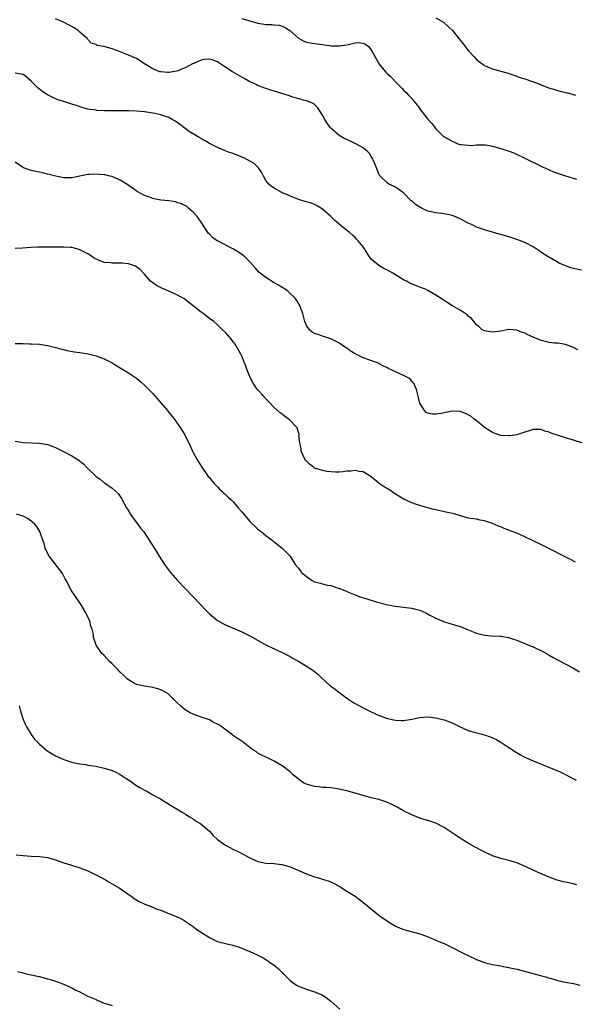
# Model space of a CAD drawing. Units: inches. Extents: x 2505000 to 2508000, y 1500000 to 1503000.
# Drawn here: x 2507556 to 2507693, y 1500966 to 1501210 of the extents above; entities that cross this region are included whole.
import ezdxf

# ---------------------------------------------------------------- set-up
doc = ezdxf.new("R2010")
doc.units = ezdxf.units.IN
doc.header["$MEASUREMENT"] = 0
doc.layers.add('LD25051500_10ft', color=61, linetype='Continuous')

msp = doc.modelspace()

# ---------------------------------------------------------------- linework, layer by layer
at = {"layer": 'LD25051500_10ft'}
for points, elevation in [([(2507695, 1501147.76), (2507693, 1501148.16), (2507692.33, 1501148.33), (2507691, 1501148.83), (2507690.87, 1501148.87), (2507690.57, 1501149), (2507689.42, 1501149.42), (2507689, 1501149.74), (2507687.25, 1501150.75), (2507686.91, 1501150.91), (2507685.65, 1501151.65), (2507685, 1501152.14), (2507683.74, 1501153), (2507683, 1501153.47), (2507681, 1501154.54), (2507679.87, 1501155), (2507679.24, 1501155.24), (2507677.74, 1501155.74), (2507677, 1501155.93), (2507676.21, 1501156.21), (2507675, 1501156.51), (2507674.64, 1501156.64), (2507671, 1501157.69), (2507670.02, 1501158.02), (2507669, 1501158.39), (2507667.79, 1501159), (2507667, 1501159.36), (2507665, 1501160.38), (2507663.64, 1501161), (2507663, 1501161.24), (2507662.71, 1501161.29), (2507661, 1501161.64), (2507659, 1501161.88), (2507657.81, 1501162.19), (2507657, 1501162.35), (2507655.59, 1501163), (2507655.2, 1501163.2), (2507653.97, 1501163.97), (2507653, 1501164.83), (2507652.9, 1501164.9), (2507651, 1501166.82), (2507650.74, 1501167), (2507649.76, 1501167.76), (2507649, 1501168.22), (2507648.49, 1501168.49), (2507647.38, 1501169), (2507647, 1501169.25), (2507645.19, 1501171), (2507645.11, 1501171.11), (2507645, 1501171.31), (2507644.29, 1501173), (2507643.51, 1501175), (2507643.32, 1501175.32), (2507643, 1501175.82), (2507642.57, 1501176.57), (2507642.18, 1501177), (2507641, 1501177.97), (2507639.23, 1501179), (2507637, 1501180.01), (2507636.31, 1501180.31), (2507635.05, 1501181), (2507633, 1501182.83), (2507632.85, 1501183), (2507632.1, 1501184.1), (2507631.58, 1501185), (2507631, 1501186.07), (2507629.85, 1501187.85), (2507628.84, 1501188.84), (2507628.5, 1501189), (2507627, 1501189.59), (2507626.25, 1501189.75), (2507623.39, 1501190.61), (2507622.82, 1501190.82), (2507618.19, 1501192.19), (2507616.71, 1501192.71), (2507615, 1501193.39), (2507614.24, 1501193.76), (2507613, 1501194.32), (2507611.74, 1501195), (2507611, 1501195.42), (2507608.75, 1501196.75), (2507606.31, 1501198.31), (2507605.33, 1501199), (2507605, 1501199.21), (2507603.72, 1501199.72), (2507603, 1501199.92), (2507601.82, 1501199.82), (2507601, 1501199.66), (2507599.46, 1501199), (2507599.15, 1501198.85), (2507599, 1501198.81), (2507597, 1501197.78), (2507596.45, 1501197.55), (2507595.28, 1501197), (2507595, 1501196.91), (2507593, 1501196.62), (2507592.63, 1501196.63), (2507591, 1501196.76), (2507590.8, 1501196.8), (2507590.19, 1501197), (2507589, 1501197.53), (2507587, 1501198.77), (2507586.58, 1501199), (2507585.66, 1501199.66), (2507585, 1501200.04), (2507583, 1501200.92), (2507581, 1501201.67), (2507579.86, 1501202.14), (2507579, 1501202.46), (2507577, 1501203.05), (2507575.31, 1501203.31), (2507575, 1501203.5), (2507573.83, 1501203.83), (2507572.87, 1501204.87), (2507572.81, 1501205), (2507571, 1501206.58), (2507570.58, 1501207), (2507569.61, 1501207.61), (2507568.33, 1501208.33), (2507566.97, 1501209), (2507565, 1501209.88)], 7490), ([(2507611, 1501209.93), (2507612.45, 1501209.55), (2507615, 1501208.78), (2507616.54, 1501208.54), (2507617, 1501208.45), (2507618.45, 1501208.45), (2507619, 1501208.35), (2507620.28, 1501208.28), (2507621, 1501208.04), (2507621.75, 1501207.75), (2507622.88, 1501207), (2507625, 1501205.1), (2507625.21, 1501205), (2507626.33, 1501204.33), (2507627, 1501204.1), (2507627.9, 1501203.9), (2507629.67, 1501203.67), (2507631, 1501203.53), (2507631.43, 1501203.43), (2507633.19, 1501203.19), (2507635, 1501203.15), (2507635.17, 1501203.17), (2507637, 1501203.46), (2507637.64, 1501203.64), (2507639, 1501203.89), (2507640.04, 1501204.04), (2507641, 1501203.88), (2507641.63, 1501203.63), (2507642.35, 1501203), (2507643, 1501202.23), (2507644.14, 1501200.14), (2507644.79, 1501199), (2507645, 1501198.69), (2507645.72, 1501197.72), (2507646.65, 1501196.65), (2507647, 1501196.27), (2507647.66, 1501195.66), (2507648.31, 1501195), (2507649, 1501194.26), (2507650.64, 1501192.64), (2507651, 1501192.25), (2507651.63, 1501191.63), (2507652.18, 1501191), (2507653, 1501190.13), (2507653.53, 1501189.53), (2507653.92, 1501189), (2507654.41, 1501188.41), (2507655.43, 1501187), (2507657, 1501185.02), (2507657.96, 1501183.96), (2507659, 1501182.67), (2507660.59, 1501181), (2507660.82, 1501180.82), (2507663, 1501179.61), (2507663.45, 1501179.45), (2507664.42, 1501179), (2507665, 1501178.83), (2507665.21, 1501178.79), (2507667, 1501178.59), (2507667.42, 1501178.58), (2507669, 1501178.69), (2507671, 1501178.75), (2507671.29, 1501178.71), (2507673, 1501178.4), (2507675, 1501177.81), (2507677.62, 1501177), (2507678.61, 1501176.61), (2507681, 1501175.42), (2507681.26, 1501175.26), (2507681.78, 1501175), (2507684.15, 1501173.85), (2507685.28, 1501173.28), (2507685.93, 1501173), (2507687, 1501172.51), (2507688.07, 1501172.07), (2507689, 1501171.73), (2507691, 1501171.07), (2507693.77, 1501170.23)], 7500), ([(2507659, 1501210.09), (2507660.86, 1501209), (2507662, 1501208), (2507663.05, 1501207), (2507664.67, 1501205), (2507665, 1501204.57), (2507665.71, 1501203.71), (2507667, 1501202.06), (2507668.46, 1501200.46), (2507669, 1501199.81), (2507670.08, 1501199), (2507670.62, 1501198.62), (2507671, 1501198.33), (2507672.13, 1501197.87), (2507673, 1501197.54), (2507676.55, 1501196.55), (2507678.03, 1501196.03), (2507679, 1501195.72), (2507679.48, 1501195.48), (2507681, 1501195.04), (2507684.03, 1501193.97), (2507685, 1501193.56), (2507686.84, 1501192.84), (2507688.35, 1501192.36), (2507689, 1501192.17), (2507689.93, 1501191.93), (2507691.53, 1501191.53), (2507693.46, 1501191)], 7510), ([(2507694.06, 1501128.06), (2507693, 1501128.63), (2507691, 1501129.37), (2507689.63, 1501129.63), (2507689, 1501129.68), (2507688.3, 1501129.7), (2507687, 1501129.88), (2507685, 1501130.35), (2507683, 1501131.2), (2507681.73, 1501131.73), (2507681, 1501132.17), (2507680.33, 1501132.33), (2507679, 1501132.92), (2507677.06, 1501133.06), (2507676.91, 1501133.09), (2507676.56, 1501133), (2507675, 1501132.68), (2507673, 1501132.37), (2507672.49, 1501132.49), (2507671, 1501132.7), (2507670.81, 1501132.81), (2507670.41, 1501133), (2507669.7, 1501133.7), (2507669, 1501134.23), (2507667.77, 1501135.77), (2507667, 1501136.32), (2507666.7, 1501136.7), (2507665, 1501137.8), (2507662.95, 1501139), (2507661.74, 1501139.75), (2507660.53, 1501140.53), (2507659.85, 1501141), (2507659, 1501141.55), (2507657, 1501142.72), (2507656.38, 1501143), (2507655.39, 1501143.39), (2507655, 1501143.56), (2507653.92, 1501143.92), (2507652.53, 1501144.53), (2507651.71, 1501145), (2507651, 1501145.34), (2507648.36, 1501147), (2507647, 1501147.74), (2507646.15, 1501148.15), (2507644.86, 1501148.86), (2507643, 1501150.48), (2507642.6, 1501151), (2507641.34, 1501153), (2507641, 1501153.49), (2507639.8, 1501155), (2507639.4, 1501155.4), (2507639, 1501155.82), (2507638.37, 1501156.37), (2507637.67, 1501157), (2507637.29, 1501157.29), (2507637, 1501157.55), (2507635.08, 1501159.08), (2507634, 1501160), (2507633, 1501161.03), (2507631, 1501162.84), (2507629.66, 1501163.66), (2507629, 1501163.98), (2507628.26, 1501164.26), (2507627, 1501164.6), (2507626.7, 1501164.7), (2507625, 1501165.21), (2507624.67, 1501165.33), (2507623, 1501166.01), (2507622.34, 1501166.34), (2507621, 1501166.87), (2507620.73, 1501167), (2507619, 1501167.98), (2507618.4, 1501168.4), (2507617.68, 1501169), (2507617, 1501169.91), (2507616.35, 1501171), (2507615.92, 1501171.92), (2507615.13, 1501173), (2507614.09, 1501174.09), (2507612.45, 1501175), (2507611.5, 1501175.5), (2507611, 1501175.69), (2507610.1, 1501176.1), (2507609, 1501176.49), (2507608.64, 1501176.64), (2507607.5, 1501177), (2507606.71, 1501177.29), (2507605, 1501178.03), (2507603, 1501179.03), (2507601.77, 1501179.77), (2507600.5, 1501180.5), (2507599.69, 1501181), (2507598.05, 1501182.05), (2507595.74, 1501183.74), (2507595, 1501184.29), (2507594.57, 1501184.57), (2507593.82, 1501185), (2507593, 1501185.43), (2507592.38, 1501185.63), (2507591, 1501186.12), (2507589.57, 1501186.42), (2507589, 1501186.58), (2507587, 1501186.88), (2507585, 1501187.05), (2507583.13, 1501187.13), (2507581.14, 1501187.14), (2507579.1, 1501187.1), (2507577.11, 1501187.11), (2507575.22, 1501187.22), (2507575, 1501187.26), (2507573.44, 1501187.44), (2507573, 1501187.56), (2507571.83, 1501187.83), (2507570.33, 1501188.33), (2507569, 1501188.8), (2507567, 1501189.45), (2507565.78, 1501189.78), (2507565, 1501190.12), (2507563.04, 1501191.04), (2507561.82, 1501191.82), (2507561, 1501192.46), (2507560.71, 1501192.71), (2507560.41, 1501193), (2507559, 1501194.47), (2507557.64, 1501195.64), (2507557, 1501196.12), (2507555, 1501196.43)], 7480), ([(2507695.26, 1501105), (2507693, 1501105.68), (2507691, 1501106.27), (2507689, 1501106.9), (2507687.44, 1501107.44), (2507687, 1501107.64), (2507685.93, 1501107.93), (2507685, 1501108.33), (2507683, 1501108.32), (2507682.04, 1501108.04), (2507681, 1501107.65), (2507679.02, 1501106.98), (2507677.25, 1501106.75), (2507677, 1501106.74), (2507675, 1501106.87), (2507674.53, 1501107), (2507673.4, 1501107.4), (2507673, 1501107.58), (2507671, 1501108.86), (2507670.82, 1501109), (2507669.86, 1501109.86), (2507668.36, 1501111), (2507667.61, 1501111.61), (2507667, 1501111.99), (2507666.32, 1501112.32), (2507665, 1501112.82), (2507663, 1501112.84), (2507660.29, 1501112.29), (2507659, 1501112.11), (2507658.15, 1501112.15), (2507657, 1501112.35), (2507656.58, 1501112.58), (2507656.14, 1501113), (2507655, 1501114.85), (2507654.58, 1501116.58), (2507654.21, 1501118.21), (2507653.87, 1501119), (2507653.65, 1501119.65), (2507653, 1501120.32), (2507652.72, 1501120.72), (2507652.32, 1501121), (2507651, 1501121.71), (2507649, 1501122.6), (2507648.19, 1501123), (2507647.37, 1501123.37), (2507647, 1501123.59), (2507646.01, 1501124.01), (2507645, 1501124.61), (2507644.7, 1501124.7), (2507644.04, 1501125), (2507642.41, 1501125.59), (2507641, 1501126.04), (2507639.05, 1501127.05), (2507637.77, 1501127.77), (2507637, 1501128.44), (2507636.64, 1501128.64), (2507635, 1501129.8), (2507633, 1501130.76), (2507631, 1501131.43), (2507629.8, 1501131.8), (2507629, 1501132.09), (2507628.43, 1501132.43), (2507627.76, 1501133), (2507627, 1501134.04), (2507626.62, 1501135), (2507626.11, 1501137), (2507625.54, 1501138.46), (2507625.36, 1501139), (2507625.23, 1501139.23), (2507625, 1501139.58), (2507624.45, 1501140.45), (2507624.01, 1501141), (2507623, 1501141.99), (2507622.48, 1501142.48), (2507621.75, 1501143), (2507621.3, 1501143.3), (2507621, 1501143.44), (2507620.05, 1501144.05), (2507619, 1501144.61), (2507617, 1501145.9), (2507615.57, 1501147), (2507615.27, 1501147.27), (2507614.31, 1501148.31), (2507613, 1501149.78), (2507611.74, 1501151), (2507611.35, 1501151.35), (2507610.2, 1501152.2), (2507608.96, 1501152.96), (2507605, 1501154.94), (2507604.9, 1501155), (2507603.8, 1501155.8), (2507603, 1501156.66), (2507602.82, 1501156.82), (2507601, 1501159.58), (2507600.42, 1501160.42), (2507599.96, 1501161), (2507599, 1501162.08), (2507597.96, 1501163), (2507597.43, 1501163.43), (2507596.13, 1501164.13), (2507595, 1501164.49), (2507594.6, 1501164.6), (2507593, 1501164.84), (2507591, 1501165.07), (2507589.36, 1501165.36), (2507589, 1501165.48), (2507588.21, 1501165.79), (2507587, 1501166.19), (2507585.18, 1501167.18), (2507583.99, 1501167.99), (2507582.82, 1501168.82), (2507581, 1501169.96), (2507579.29, 1501170.71), (2507579, 1501170.86), (2507578.43, 1501171), (2507577.27, 1501171.27), (2507577, 1501171.3), (2507575, 1501171.45), (2507573.35, 1501171.35), (2507573, 1501171.36), (2507571.01, 1501170.99), (2507569, 1501170.56), (2507567, 1501170.54), (2507565.07, 1501170.93), (2507563.4, 1501171.4), (2507563, 1501171.47), (2507561.78, 1501171.78), (2507561, 1501171.95), (2507560.12, 1501172.12), (2507559, 1501172.4), (2507558.51, 1501172.51), (2507557.04, 1501173.04), (2507555, 1501174.4)], 7470), ([(2507693.52, 1501075.52), (2507692.22, 1501076.22), (2507685.55, 1501079.55), (2507682.73, 1501081), (2507681, 1501081.82), (2507679, 1501082.67), (2507677.32, 1501083.32), (2507677, 1501083.47), (2507675.87, 1501083.87), (2507675, 1501084.27), (2507674.46, 1501084.46), (2507673, 1501085.1), (2507671, 1501085.76), (2507669.93, 1501085.93), (2507669, 1501086.14), (2507667.63, 1501086.37), (2507667, 1501086.43), (2507663.47, 1501087.47), (2507661.86, 1501087.86), (2507658.6, 1501088.6), (2507657, 1501088.99), (2507655, 1501089.52), (2507654.19, 1501089.81), (2507653, 1501090.19), (2507651.08, 1501091.08), (2507649.82, 1501091.82), (2507648.63, 1501092.63), (2507648.11, 1501093), (2507647, 1501093.71), (2507646.18, 1501094.18), (2507645, 1501094.99), (2507643.87, 1501095.87), (2507642.78, 1501096.78), (2507642.46, 1501097), (2507641, 1501097.86), (2507640.05, 1501097.95), (2507639, 1501098.22), (2507637.94, 1501098.06), (2507637, 1501098.04), (2507636.1, 1501097.9), (2507635, 1501097.81), (2507634.21, 1501097.79), (2507633, 1501097.86), (2507632.04, 1501097.96), (2507631, 1501098.17), (2507629, 1501098.81), (2507628.7, 1501099), (2507627.78, 1501099.78), (2507627, 1501100.5), (2507626.77, 1501100.77), (2507626.62, 1501101), (2507625.73, 1501103), (2507625.68, 1501103.68), (2507625.35, 1501105), (2507625.14, 1501106.86), (2507625.17, 1501107), (2507625.17, 1501107.16), (2507625, 1501107.6), (2507624.71, 1501108.71), (2507624.49, 1501109), (2507623, 1501110.56), (2507622.77, 1501110.77), (2507621.61, 1501111.62), (2507621, 1501112.1), (2507620.48, 1501112.48), (2507619, 1501113.79), (2507617.87, 1501115), (2507617.43, 1501115.43), (2507616.48, 1501116.48), (2507616.06, 1501117), (2507615, 1501118.15), (2507614.61, 1501118.61), (2507613.81, 1501119.81), (2507613.13, 1501121), (2507612.32, 1501123), (2507612, 1501124), (2507611.62, 1501125), (2507611, 1501126.48), (2507610.76, 1501127), (2507609.65, 1501129), (2507609.4, 1501129.4), (2507609, 1501129.96), (2507608.15, 1501131), (2507607, 1501132.28), (2507606.26, 1501133), (2507605, 1501134.18), (2507604.08, 1501135), (2507603, 1501135.82), (2507601.5, 1501137), (2507601, 1501137.34), (2507596.69, 1501140.69), (2507596.22, 1501141), (2507595, 1501141.66), (2507593.88, 1501142.12), (2507593, 1501142.54), (2507591.27, 1501143.27), (2507589.93, 1501143.93), (2507589, 1501144.61), (2507588.75, 1501144.75), (2507588.47, 1501145), (2507587, 1501146.7), (2507585.9, 1501147.9), (2507584.72, 1501148.72), (2507583.98, 1501149), (2507583, 1501149.28), (2507581.42, 1501149.42), (2507580.53, 1501149.47), (2507579, 1501149.42), (2507578.47, 1501149.53), (2507577, 1501149.63), (2507575.85, 1501150.15), (2507575, 1501150.47), (2507574.65, 1501150.65), (2507574.13, 1501151), (2507573.44, 1501151.44), (2507573, 1501151.74), (2507571, 1501152.78), (2507570.83, 1501152.83), (2507570.25, 1501153), (2507569, 1501153.3), (2507568.7, 1501153.3), (2507567, 1501153.44), (2507566.59, 1501153.41), (2507565, 1501153.43), (2507563, 1501153.41), (2507562.57, 1501153.43), (2507560.58, 1501153.42), (2507559, 1501153.36), (2507556.83, 1501153.17), (2507555, 1501153.08)], 7460), ([(2507555, 1501129.63), (2507556.42, 1501129.58), (2507557, 1501129.61), (2507558.45, 1501129.55), (2507559, 1501129.55), (2507561, 1501129.42), (2507563, 1501129.12), (2507564.68, 1501128.68), (2507565, 1501128.62), (2507566.25, 1501128.25), (2507567, 1501128.09), (2507567.87, 1501127.87), (2507569.57, 1501127.57), (2507571, 1501127.37), (2507573.06, 1501127.06), (2507575, 1501126.56), (2507575.72, 1501126.28), (2507577, 1501125.83), (2507579, 1501124.8), (2507581, 1501123.6), (2507583, 1501122.36), (2507584.99, 1501120.99), (2507586.1, 1501120.1), (2507587.15, 1501119.15), (2507589, 1501117.23), (2507590.05, 1501116.05), (2507591, 1501114.9), (2507592.65, 1501113), (2507593, 1501112.55), (2507594.32, 1501111), (2507595, 1501110.01), (2507595.73, 1501109), (2507596.2, 1501108.2), (2507596.95, 1501107), (2507598.27, 1501104.27), (2507598.82, 1501103), (2507599, 1501102.69), (2507599.89, 1501101), (2507600.31, 1501100.31), (2507601.15, 1501099), (2507602.56, 1501097), (2507602.75, 1501096.75), (2507603, 1501096.48), (2507603.64, 1501095.64), (2507604.19, 1501095), (2507605, 1501094.18), (2507605.55, 1501093.55), (2507606.17, 1501093), (2507606.58, 1501092.58), (2507607, 1501092.25), (2507607.63, 1501091.63), (2507608.34, 1501091), (2507609, 1501090.35), (2507610.16, 1501089), (2507611, 1501088.01), (2507611.45, 1501087.45), (2507613, 1501085.62), (2507615, 1501083.69), (2507615.4, 1501083.4), (2507615.92, 1501083), (2507617, 1501082.1), (2507618.52, 1501081), (2507618.77, 1501080.77), (2507619, 1501080.54), (2507621.03, 1501079), (2507622, 1501078), (2507623, 1501077.03), (2507624.22, 1501075), (2507625, 1501074.09), (2507625.79, 1501073), (2507627, 1501072), (2507627.6, 1501071.6), (2507628.44, 1501071), (2507629, 1501070.72), (2507630.37, 1501070.37), (2507631, 1501070.16), (2507632.14, 1501069.86), (2507633, 1501069.76), (2507634.87, 1501069.13), (2507635, 1501069.11), (2507636.52, 1501068.52), (2507637, 1501068.27), (2507639, 1501067.44), (2507640.16, 1501067), (2507641.39, 1501066.61), (2507644.23, 1501065.77), (2507647.13, 1501065), (2507649, 1501064.65), (2507651, 1501064.4), (2507652.27, 1501064.27), (2507653, 1501064.16), (2507653.96, 1501063.96), (2507655, 1501063.65), (2507656.49, 1501063), (2507657.53, 1501062.47), (2507659, 1501061.69), (2507660.89, 1501060.89), (2507662.4, 1501060.4), (2507663, 1501060.23), (2507665, 1501059.61), (2507665.45, 1501059.45), (2507666.53, 1501059), (2507669, 1501058.03), (2507671, 1501057.53), (2507672.64, 1501057.36), (2507674.77, 1501057.23), (2507675, 1501057.23), (2507676.93, 1501056.93), (2507678.43, 1501056.43), (2507679, 1501056.27), (2507679.86, 1501055.86), (2507681, 1501055.46), (2507681.31, 1501055.31), (2507683, 1501054.6), (2507685.45, 1501053.45), (2507686.73, 1501052.73), (2507687, 1501052.56), (2507687.99, 1501051.99), (2507689, 1501051.4), (2507693, 1501049.37), (2507694.47, 1501048.47)], 7450), ([(2507555, 1501105.42), (2507557, 1501105.11), (2507561, 1501104.94), (2507563, 1501104.59), (2507564.18, 1501104.18), (2507565, 1501103.87), (2507565.6, 1501103.6), (2507566.94, 1501102.94), (2507569, 1501101.87), (2507570.76, 1501100.76), (2507571, 1501100.54), (2507571.89, 1501099.89), (2507572.68, 1501099), (2507573, 1501098.67), (2507575, 1501096.72), (2507576.04, 1501096.04), (2507577, 1501095.19), (2507577.12, 1501095.12), (2507579, 1501093.81), (2507580.48, 1501092.48), (2507581, 1501091.75), (2507581.29, 1501091.29), (2507582.56, 1501089), (2507583, 1501088.29), (2507583.44, 1501087.44), (2507585.28, 1501085), (2507585.97, 1501083.97), (2507586.78, 1501083), (2507588.13, 1501081), (2507589.99, 1501077.99), (2507590.57, 1501077), (2507591.88, 1501075), (2507593.41, 1501073), (2507595.15, 1501071), (2507597.02, 1501069), (2507600.88, 1501065), (2507601.9, 1501063.9), (2507603, 1501062.8), (2507605, 1501061.16), (2507606.37, 1501060.37), (2507607, 1501060.04), (2507611, 1501058.28), (2507613, 1501057.3), (2507615.79, 1501055.79), (2507617, 1501055.1), (2507619, 1501054.08), (2507621, 1501053.18), (2507622.46, 1501052.46), (2507623, 1501052.2), (2507623.75, 1501051.75), (2507625, 1501051.06), (2507627, 1501049.87), (2507628.35, 1501049), (2507629, 1501048.55), (2507629.84, 1501047.84), (2507630.67, 1501047), (2507632.82, 1501045), (2507633, 1501044.86), (2507634.11, 1501044.11), (2507635, 1501043.4), (2507635.25, 1501043.25), (2507635.54, 1501043), (2507637, 1501041.92), (2507638.73, 1501040.73), (2507641, 1501039.5), (2507641.34, 1501039.34), (2507643, 1501038.51), (2507645, 1501037.62), (2507647, 1501036.89), (2507649, 1501036.46), (2507650.43, 1501036.43), (2507651, 1501036.4), (2507653, 1501036.73), (2507655, 1501037.14), (2507657, 1501037.28), (2507659, 1501037.07), (2507660.66, 1501036.66), (2507661, 1501036.59), (2507663, 1501035.84), (2507665, 1501034.87), (2507667, 1501033.95), (2507668.47, 1501033.53), (2507669, 1501033.36), (2507671, 1501032.87), (2507672.38, 1501032.38), (2507673, 1501032.13), (2507673.76, 1501031.76), (2507675.03, 1501031.03), (2507677, 1501029.71), (2507678.66, 1501028.66), (2507679.93, 1501027.93), (2507681, 1501027.35), (2507681.72, 1501027), (2507683, 1501026.42), (2507688.29, 1501024.29), (2507689.68, 1501023.68), (2507691.03, 1501023.03), (2507693, 1501022.01), (2507693.65, 1501021.65)], 7440), ([(2507693.81, 1500995.81), (2507693, 1500996), (2507691, 1500996.42), (2507690.5, 1500996.5), (2507688.93, 1500996.93), (2507687, 1500997.67), (2507685, 1500998.52), (2507683, 1500999.41), (2507681.93, 1500999.93), (2507680.57, 1501000.57), (2507679.55, 1501001), (2507679, 1501001.21), (2507677, 1501001.81), (2507675, 1501002.31), (2507673, 1501002.95), (2507672.89, 1501003), (2507671.57, 1501003.57), (2507670.24, 1501004.24), (2507668.88, 1501005), (2507667, 1501006.09), (2507665.48, 1501007), (2507663.96, 1501007.96), (2507663, 1501008.63), (2507662.77, 1501008.77), (2507661, 1501009.96), (2507659, 1501010.99), (2507657.49, 1501011.49), (2507655, 1501012.23), (2507653, 1501013.05), (2507651, 1501014.07), (2507649.38, 1501015), (2507647.8, 1501015.8), (2507647, 1501016.16), (2507646.39, 1501016.39), (2507644.86, 1501016.86), (2507643, 1501017.28), (2507641, 1501017.82), (2507639, 1501018.45), (2507637, 1501019.03), (2507635, 1501019.45), (2507633.65, 1501019.65), (2507633, 1501019.73), (2507631.84, 1501019.84), (2507631, 1501019.87), (2507630, 1501020), (2507629, 1501020.06), (2507627, 1501020.62), (2507626.74, 1501020.74), (2507626.29, 1501021), (2507625, 1501021.93), (2507623.72, 1501023), (2507623, 1501023.73), (2507621.28, 1501025), (2507621, 1501025.23), (2507619, 1501026.38), (2507617.71, 1501027), (2507617, 1501027.32), (2507615.87, 1501027.87), (2507615, 1501028.35), (2507614.62, 1501028.62), (2507614.11, 1501029), (2507613.43, 1501029.43), (2507613, 1501029.73), (2507611.4, 1501031), (2507611, 1501031.27), (2507609.92, 1501031.92), (2507609, 1501032.64), (2507608.77, 1501032.77), (2507608.5, 1501033), (2507605.85, 1501035), (2507605.31, 1501035.31), (2507605, 1501035.51), (2507603.98, 1501035.98), (2507603, 1501036.53), (2507601, 1501037.24), (2507600.6, 1501037.4), (2507599, 1501037.93), (2507598.28, 1501038.28), (2507597.02, 1501039.02), (2507595.97, 1501039.97), (2507595, 1501040.88), (2507593, 1501042.83), (2507592.79, 1501043), (2507591.69, 1501043.69), (2507591, 1501043.98), (2507590.26, 1501044.26), (2507589, 1501044.58), (2507588.65, 1501044.65), (2507586.87, 1501044.87), (2507585, 1501045.27), (2507584.28, 1501045.72), (2507583, 1501046.43), (2507582.68, 1501046.68), (2507581.67, 1501047.67), (2507581, 1501048.38), (2507580.36, 1501049), (2507579, 1501050.39), (2507578.34, 1501051), (2507577.7, 1501051.7), (2507577, 1501052.45), (2507576.43, 1501053), (2507575.02, 1501055), (2507574.51, 1501056.51), (2507574.4, 1501057), (2507574.34, 1501057.66), (2507574.05, 1501059), (2507573.75, 1501059.75), (2507573.43, 1501061), (2507573.27, 1501061.27), (2507572.49, 1501063), (2507571.29, 1501065), (2507569.56, 1501067.56), (2507569, 1501068.34), (2507568.75, 1501068.75), (2507567.59, 1501071), (2507567.41, 1501071.41), (2507567, 1501072.11), (2507566.71, 1501072.71), (2507566.52, 1501073), (2507563.39, 1501077), (2507563, 1501077.73), (2507562.46, 1501079), (2507562.16, 1501080.16), (2507561.89, 1501081), (2507561.11, 1501083.11), (2507560.33, 1501084.33), (2507559.76, 1501085), (2507559, 1501085.69), (2507558.25, 1501086.25), (2507557, 1501086.9), (2507555.38, 1501087.38)], 7430), ([(2507555.99, 1501039.99), (2507556.23, 1501039), (2507556.89, 1501036.89), (2507557.49, 1501035.49), (2507557.73, 1501035), (2507558.95, 1501032.95), (2507559.79, 1501031.79), (2507561, 1501030.52), (2507562.89, 1501028.89), (2507564.12, 1501028.12), (2507565, 1501027.63), (2507567, 1501026.77), (2507569, 1501026.1), (2507570.11, 1501025.89), (2507571, 1501025.67), (2507572.51, 1501025.49), (2507573, 1501025.37), (2507574.93, 1501025.07), (2507577, 1501024.65), (2507579, 1501024.05), (2507579.72, 1501023.72), (2507581, 1501023.07), (2507582.2, 1501022.2), (2507583, 1501021.7), (2507584.06, 1501021), (2507584.61, 1501020.61), (2507585.85, 1501019.85), (2507587, 1501019.19), (2507587.35, 1501019), (2507589, 1501018.01), (2507590.89, 1501017), (2507593.43, 1501015.43), (2507594.2, 1501015), (2507596.16, 1501013.84), (2507597, 1501013.32), (2507597.18, 1501013.18), (2507598.4, 1501012.4), (2507599, 1501012.08), (2507599.62, 1501011.62), (2507600.62, 1501011), (2507601, 1501010.74), (2507603, 1501009), (2507603.97, 1501007.97), (2507605.01, 1501007.01), (2507606.14, 1501006.14), (2507607, 1501005.6), (2507608.07, 1501005), (2507609, 1501004.52), (2507610.03, 1501004.03), (2507611, 1501003.5), (2507611.35, 1501003.35), (2507611.93, 1501003), (2507613, 1501002.41), (2507615, 1501001.54), (2507617, 1501001.14), (2507618.98, 1501001.02), (2507620.82, 1501000.82), (2507621, 1501000.79), (2507622.4, 1501000.4), (2507623, 1501000.2), (2507627, 1500998.46), (2507629, 1500997.77), (2507629.62, 1500997.62), (2507631, 1500997.19), (2507632.65, 1500996.65), (2507634.01, 1500996.01), (2507635.29, 1500995.29), (2507637, 1500994.24), (2507639, 1500992.95), (2507640.13, 1500992.13), (2507641.26, 1500991.26), (2507644, 1500989), (2507645, 1500988.2), (2507647, 1500986.75), (2507649, 1500985.59), (2507651, 1500984.77), (2507655, 1500983.7), (2507655.5, 1500983.5), (2507657.06, 1500982.94), (2507659, 1500982.1), (2507660.56, 1500981.44), (2507661, 1500981.24), (2507662.51, 1500980.51), (2507663, 1500980.29), (2507665.6, 1500979), (2507667, 1500978.28), (2507669, 1500977.33), (2507671, 1500976.57), (2507673, 1500976.11), (2507675, 1500975.76), (2507675.62, 1500975.62), (2507677, 1500975.37), (2507677.29, 1500975.29), (2507679.1, 1500974.9), (2507681.78, 1500974.22), (2507684.53, 1500973.47), (2507686.15, 1500973), (2507686.79, 1500972.79), (2507688.34, 1500972.34), (2507689, 1500972.16), (2507691, 1500971.72), (2507693, 1500971.36), (2507694.59, 1500971)], 7420), ([(2507555.22, 1501003.22), (2507557, 1501002.99), (2507559, 1501002.82), (2507561, 1501002.77), (2507563, 1501002.57), (2507565, 1501001.98), (2507567, 1501001.23), (2507568.68, 1501000.68), (2507571, 1500999.99), (2507573, 1500999.23), (2507574.49, 1500998.49), (2507575, 1500998.25), (2507577.34, 1500997), (2507578.37, 1500996.37), (2507580.71, 1500995), (2507583.66, 1500993), (2507584.43, 1500992.43), (2507585.62, 1500991.62), (2507587.02, 1500991.03), (2507589, 1500990.27), (2507589.87, 1500989.87), (2507591, 1500989.49), (2507592.76, 1500988.76), (2507593, 1500988.68), (2507595.59, 1500987.59), (2507596.67, 1500987), (2507597, 1500986.8), (2507599, 1500985.45), (2507599.62, 1500985), (2507600.44, 1500984.44), (2507603, 1500982.72), (2507605, 1500981.77), (2507605.59, 1500981.59), (2507607, 1500981.23), (2507608.83, 1500980.83), (2507610.38, 1500980.38), (2507613, 1500979.33), (2507613.21, 1500979.21), (2507613.72, 1500979), (2507615, 1500978.39), (2507616.27, 1500977.73), (2507617, 1500977.32), (2507617.49, 1500977), (2507618.34, 1500976.34), (2507619, 1500975.93), (2507619.49, 1500975.49), (2507620.09, 1500975), (2507621, 1500974.13), (2507621.55, 1500973.55), (2507622.55, 1500972.55), (2507623, 1500972.12), (2507623.62, 1500971.62), (2507624.53, 1500971), (2507625, 1500970.7), (2507625.46, 1500970.54), (2507627, 1500969.95), (2507628.51, 1500969.49), (2507629, 1500969.34), (2507629.24, 1500969.24), (2507630.65, 1500968.65), (2507631, 1500968.46), (2507631.91, 1500967.91), (2507633.04, 1500967.04), (2507635.27, 1500965)], 7410), ([(2507555.63, 1500974.37), (2507557, 1500973.99), (2507557.74, 1500973.74), (2507559, 1500973.5), (2507560.92, 1500973.08), (2507563, 1500972.55), (2507564.2, 1500972.2), (2507565.71, 1500971.71), (2507567.17, 1500971.17), (2507569, 1500970.32), (2507569.84, 1500969.84), (2507571, 1500969.28), (2507572.49, 1500968.49), (2507573, 1500968.29), (2507575, 1500967.39), (2507575.3, 1500967.3), (2507577, 1500966.54), (2507577.66, 1500966.34), (2507579, 1500965.98)], 7400)]:
    msp.add_lwpolyline(points, dxfattribs=dict(at, elevation=elevation))

doc.saveas('drawing.dxf')
